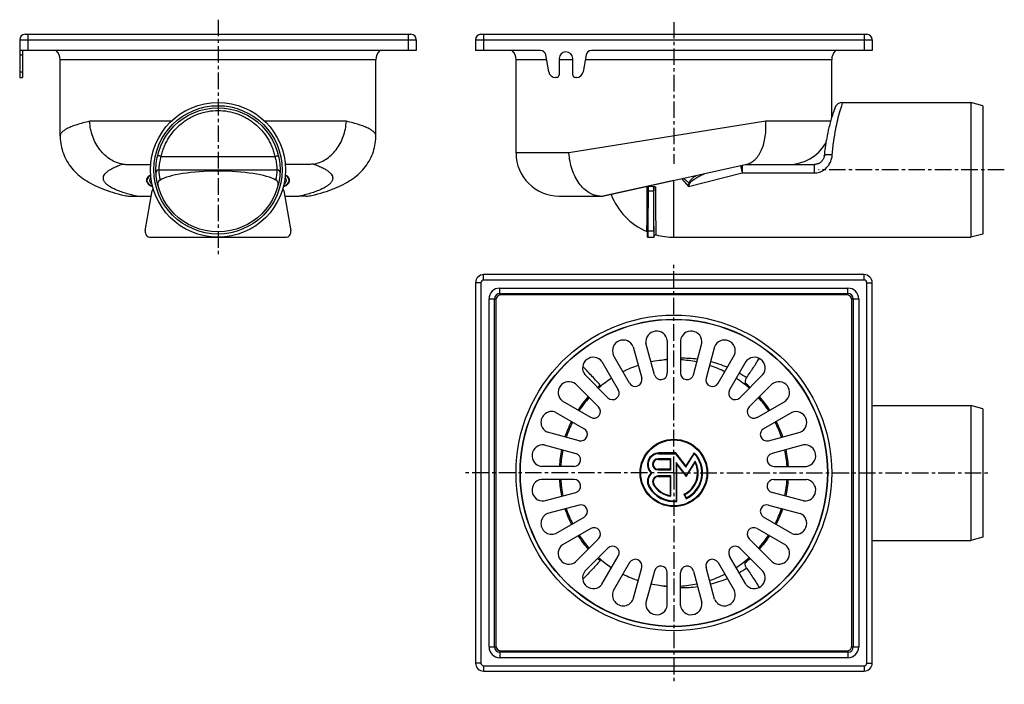
# Model space of a CAD drawing. Units: millimetres. Extents: x -57 to 308, y -38 to 209.
import ezdxf

# ---------------------------------------------------------------- set-up
doc = ezdxf.new("R2010")
doc.units = ezdxf.units.MM
doc.header["$LTSCALE"] = 16.335
doc.linetypes.add('CENTER', pattern=[0.6, 0.375, -0.075, 0.075, -0.075])
doc.layers.get('0').update_dxf_attribs({"linetype": 'CONTINUOUS'})
doc.layers.add('AXES', color=7, linetype='CONTINUOUS')

msp = doc.modelspace()

# ---------------------------------------------------------------- linework, layer by layer
at = {"color": 7, "linetype": 'Continuous'}
for p, q in [((-57.29, 201.26), (-57.29, 197.26)), ((-55.29, 203.26), (87.71, 203.26)), ((89.71, 201.26), (89.71, 197.26)), ((111.66, 201.26), (111.66, 197.26)), ((113.66, 203.26), (256.66, 203.26)), ((258.66, 201.26), (258.66, 197.26)), ((89.71, 197.26), (-57.29, 197.26)), ((114.66, 197.26), (111.66, 197.26)), ((258.66, 197.26), (255.66, 197.26)), ((-42.29, 165.52), (-42.29, 193.76)), ((74.71, 165.52), (74.71, 193.76)), ((126.66, 159.26), (126.66, 193.76)), ((243.66, 172.43), (243.66, 193.76)), ((244.62, 175.39), (244.4, 174.75)), ((244.76, 175.8), (244.62, 175.39)), ((244.83, 176.01), (244.76, 175.8)), ((299.66, 176.8), (295.16, 178.01)), ((295.16, 178.01), (295.16, 128.01)), ((299.66, 176.8), (299.66, 129.22)), ((243.89, 173.16), (243.76, 172.77)), ((244, 173.53), (243.89, 173.16)), ((244.11, 173.87), (244, 173.53)), ((244.21, 174.19), (244.11, 173.87)), ((244.4, 174.75), (244.21, 174.19)), ((241.21, 161.24), (241.11, 160.47)), ((241.31, 161.99), (241.21, 161.23)), ((241.43, 162.73), (241.31, 161.98)), ((240.49, 156.93), (240.39, 156.76)), ((240.57, 157.1), (240.49, 156.93)), ((240.65, 157.28), (240.57, 157.1)), ((240.71, 157.45), (240.65, 157.27)), ((240.77, 157.63), (240.71, 157.45)), ((240.81, 157.81), (240.77, 157.63)), ((240.85, 157.99), (240.81, 157.8)), ((240.87, 158.16), (240.85, 157.98)), ((240.89, 158.26), (240.87, 158.16)), ((240.95, 158.95), (240.89, 158.26)), ((241.03, 159.72), (240.95, 158.94)), ((241.11, 160.48), (241.02, 159.71)), ((-17.01, 155.01), (-8.7, 155.01)), ((49.44, 155.01), (41.13, 155.01)), ((158.66, 143.26), (212.24, 155.14)), ((211.66, 155.01), (237.21, 155.01)), ((239.63, 155.87), (239.47, 155.74)), ((239.78, 156), (239.63, 155.86)), ((239.92, 156.14), (239.78, 156)), ((240.05, 156.29), (239.92, 156.14)), ((240.18, 156.44), (240.05, 156.28)), ((240.29, 156.6), (240.17, 156.43)), ((240.4, 156.76), (240.29, 156.59)), ((-5.77, 153.01), (38.19, 153.01)), ((185.16, 149.1), (158.81, 143.26)), ((-16.39, 143.26), (-13.93, 143.26)), ((-10.76, 130.35), (-8.16, 145.19)), ((40.58, 145.19), (43.18, 130.35)), ((48.81, 143.26), (46.35, 143.26)), ((142.66, 143.26), (158.66, 143.26)), ((175.65, 130.35), (175.62, 145.19)), ((177.68, 130.35), (177.7, 145.19)), ((-8.79, 128.01), (41.21, 128.01)), ((175.41, 128.01), (175.41, 129.66)), ((175.41, 128.01), (177.91, 128.01)), ((177.91, 128.01), (177.91, 128.42)), ((299.66, 129.22), (295.16, 128.01)), ((255.66, 114.15), (114.66, 114.15)), ((111.66, 111.15), (111.66, -29.85)), ((258.66, -29.85), (258.66, 111.15)), ((120.66, 107.15), (249.66, 107.15)), ((249.16, 106.65), (121.16, 106.65)), ((118.66, -23.85), (118.66, 105.15)), ((119.16, 104.65), (119.16, -23.35)), ((251.16, -23.35), (251.16, 104.65)), ((251.66, 105.15), (251.66, -23.85)), ((299.66, 64.44), (295.16, 65.65)), ((295.16, 65.65), (295.16, 15.65)), ((299.66, 64.44), (299.66, 16.85)), ((299.66, 16.85), (295.16, 15.65)), ((121.16, -25.35), (249.16, -25.35)), ((249.66, -25.85), (120.66, -25.85)), ((114.66, -32.85), (255.66, -32.85))]:
    msp.add_line(p, q, dxfattribs=at)
at = {"color": 9, "linetype": 'Continuous'}
for p, q in [((-57.29, 201.26), (89.71, 201.26)), ((-54.29, 203.26), (-54.29, 197.26)), ((86.71, 203.26), (86.71, 197.26)), ((111.66, 201.26), (258.66, 201.26)), ((114.66, 203.26), (114.66, 197.26)), ((255.66, 203.26), (255.66, 197.26)), ((74.71, 193.76), (-42.29, 193.76)), ((138.01, 193.76), (126.66, 193.76)), ((147.66, 193.76), (142.66, 193.76)), ((243.66, 193.76), (152.31, 193.76)), ((247.66, 178.01), (247.66, 178.01)), ((246.77, 174.96), (246.77, 174.98)), ((-1.13, 171.01), (-31.35, 171.01)), ((63.77, 171.01), (33.56, 171.01)), ((219.23, 171.01), (146.27, 159.26)), ((243.25, 171.01), (219.23, 171.01)), ((-4.87, 158.01), (37.29, 158.01)), ((146.27, 159.26), (126.66, 159.26)), ((210.49, 154.75), (210.49, 151.87)), ((237.21, 155.01), (237.21, 151.87)), ((188.01, 149.77), (190.58, 146.86)), ((190.77, 148.08), (188.68, 149.91)), ((190.58, 146.86), (210.49, 151.87)), ((210.23, 153.07), (210.26, 152.91)), ((210.49, 151.87), (237.21, 151.87)), ((185.16, 128.01), (185.16, 149.1)), ((175.62, 145.19), (177.7, 145.19)), ((175.65, 130.35), (177.68, 130.35)), ((114.66, 112.15), (114.66, 114.15)), ((255.66, 112.15), (255.66, 114.15)), ((113.66, 111.15), (111.66, 111.15)), ((113.66, 111.15), (113.66, -29.85)), ((255.66, 112.15), (114.66, 112.15)), ((256.66, -29.85), (256.66, 111.15)), ((256.66, 111.15), (258.66, 111.15)), ((120.66, 106.58), (120.66, 109.15)), ((120.66, 109.15), (249.66, 109.15)), ((249.66, 106.58), (249.66, 109.15)), ((116.66, -23.85), (116.66, 105.15)), ((116.66, 105.15), (119.23, 105.15)), ((251.1, 105.15), (253.66, 105.15)), ((253.66, 105.15), (253.66, -23.85)), ((180.29, 82.37), (180.27, 82.36)), ((180.27, -1.07), (180.29, -1.07)), ((116.66, -23.85), (119.23, -23.85)), ((120.66, -25.29), (120.66, -27.85)), ((249.66, -25.29), (249.66, -27.85)), ((251.1, -23.85), (253.66, -23.85)), ((249.66, -27.85), (120.66, -27.85)), ((113.66, -29.85), (111.66, -29.85)), ((114.66, -30.85), (114.66, -32.85)), ((114.66, -30.85), (255.66, -30.85)), ((255.66, -30.85), (255.66, -32.85)), ((256.66, -29.85), (258.66, -29.85))]:
    msp.add_line(p, q, dxfattribs=at)
at = {"color": 7, "linetype": 'Continuous'}
for points in [[(243.76, 172.77), (243.64, 172.35), (243.51, 171.91), (243.37, 171.44), (243.23, 170.95), (243.09, 170.44), (242.94, 169.9), (242.8, 169.34), (242.65, 168.76), (242.5, 168.16), (242.36, 167.54), (242.21, 166.9), (242.07, 166.24), (241.93, 165.57), (241.8, 164.88), (241.67, 164.17), (241.54, 163.45), (241.42, 162.72)], [(-42.29, 165.52), (-42.28, 165.15), (-42.25, 164.37), (-42.18, 163.59), (-42.09, 162.82), (-41.95, 162.06), (-41.79, 161.31), (-41.6, 160.56), (-41.37, 159.82), (-41.11, 159.09), (-40.82, 158.37), (-40.5, 157.65), (-40.14, 156.95), (-39.76, 156.26), (-39.34, 155.58), (-38.9, 154.91), (-38.43, 154.27), (-37.93, 153.64), (-37.41, 153.03), (-36.87, 152.45), (-36.3, 151.88), (-35.71, 151.34), (-35.11, 150.81), (-34.48, 150.31), (-33.83, 149.82), (-33.16, 149.35), (-32.46, 148.89), (-31.74, 148.45), (-30.99, 148.02), (-30.21, 147.6), (-29.4, 147.2), (-28.57, 146.81), (-27.7, 146.43), (-26.81, 146.06), (-25.88, 145.71), (-24.93, 145.36), (-23.94, 145.03), (-22.92, 144.71), (-21.87, 144.39), (-20.78, 144.09), (-19.66, 143.8), (-18.43, 143.5)], [(50.85, 143.5), (52.08, 143.8), (53.2, 144.09), (54.28, 144.39), (55.34, 144.7), (56.36, 145.03), (57.35, 145.36), (58.3, 145.7), (59.23, 146.06), (60.12, 146.43), (60.98, 146.81), (61.82, 147.2), (62.63, 147.6), (63.41, 148.02), (64.16, 148.45), (64.88, 148.89), (65.58, 149.34), (66.25, 149.82), (66.9, 150.3), (67.53, 150.81), (68.13, 151.33), (68.72, 151.88), (69.29, 152.44), (69.83, 153.03), (70.35, 153.64), (70.85, 154.27), (71.32, 154.91), (71.77, 155.57), (72.18, 156.25), (72.57, 156.95), (72.92, 157.65), (73.24, 158.36), (73.53, 159.09), (73.79, 159.82), (74.02, 160.56), (74.21, 161.31), (74.38, 162.06), (74.51, 162.82), (74.61, 163.59), (74.68, 164.37), (74.71, 165.15), (74.71, 165.52)], [(239.21, 155.56), (239.12, 155.51), (238.96, 155.42), (238.8, 155.34), (238.63, 155.27), (238.45, 155.21), (238.27, 155.15), (238.09, 155.11), (237.9, 155.07), (237.71, 155.04), (237.52, 155.02), (237.32, 155.01), (237.21, 155.01)], [(239.48, 155.74), (239.31, 155.63), (239.21, 155.56)]]:
    msp.add_lwpolyline(points, dxfattribs=at)
for radius in [25, 23.79, 23]:
    msp.add_circle((16.21, 153.01), radius, dxfattribs=at)
for centre, radius, start, end in [((-55.29, 201.26), 2, 90, 180), ((87.71, 201.26), 2, 0, 90), ((113.66, 201.26), 2, 90, 180), ((256.66, 201.26), 2, 0, 90), ((-47.29, 193.76), 5, 0, 44.4483), ((79.71, 193.76), 5, 135.5517, 180), ((121.66, 193.76), 5, 0, 44.4483), ((248.66, 193.76), 5, 135.5517, 180), ((247.66, 175.01), 3, 90.2035, 160.6081), ((227.66, 171.01), 16, 270, 329.5555), ((142.66, 159.26), 16, 180, 270), ((-5.77, 152.01), 1, 89.9999, 178.6985), ((38.19, 152.01), 1, 1.3018, 90), ((-5.99, 144.81), 2.2, 145.3383, 170.0605), ((-4.92, 147.64), 1.2, 176.1025, 190.5219), ((37.34, 147.64), 1.2, 349.5038, 3.8921), ((38.42, 144.81), 2.2, 9.9395, 34.6619), ((-16.39, 152.15), 8.89, 256.7359, 270.0046), ((48.81, 152.15), 8.89, 269.9954, 283.2641), ((185.16, 153.01), 25, 201.2801, 246.2991), ((-8.79, 130.01), 2, 170.0605, 270), ((41.21, 130.01), 2, 270, 9.9395), ((174.91, 129.66), 0.5, 0.0008, 66.2998), ((178.41, 128.42), 0.5, 74.6497, 179.9978), ((185.16, 153.01), 25, 254.6506, 270), ((114.66, 111.15), 3, 90, 180), ((255.66, 111.15), 3, 0, 90), ((120.66, 105.15), 2, 90, 180), ((121.16, 104.65), 2, 90, 180), ((249.16, 104.65), 2, 0, 90), ((249.66, 105.15), 2, 0, 90), ((120.66, -23.85), 2, 180, 270), ((121.16, -23.35), 2, 180, 270), ((249.16, -23.35), 2, 270, 360), ((249.66, -23.85), 2, 270, 360), ((114.66, -29.85), 3, 180, 270), ((255.66, -29.85), 3, 270, 360)]:
    msp.add_arc(centre, radius, start, end, dxfattribs=at)
at = {"color": 9, "linetype": 'Continuous'}
for centre, radius, start, end in [((342.29, 148.6), 99.09, 164.4191, 164.561), ((345.19, 147.78), 102.11, 162.7805, 164.4118), ((16.03, 153.96), 21.82, 182.4865, 192.4819), ((16.39, 153.96), 21.82, 347.5182, 357.5134), ((493.31, 214.72), 289.72, 192.3184, 192.5283), ((195.28, 163.85), 16.41, 254.043, 255.1171), ((114.66, 111.15), 1, 90, 180), ((255.66, 111.15), 1, 0, 90), ((120.66, 105.15), 4, 90, 180), ((249.66, 105.15), 4, 0, 90), ((188.41, 40.64), 42.51, 97.6767, 101.006), ((188.41, 40.65), 42.5, 82.5255, 91.1011), ((188.41, 40.65), 42.5, 67.0852, 75.9517), ((188.41, 40.64), 42.5, 56.1334, 60.5145), ((185.16, 40.65), 42.5, 130.0208, 131.7222), ((185.16, 40.65), 42.5, 48.2778, 51.6143), ((185.16, 40.65), 42.5, 138.2781, 146.7223), ((185.16, 40.65), 42.5, 33.2778, 41.7222), ((185.16, 40.65), 42.5, 153.2783, 161.722), ((185.16, 40.65), 42.5, 18.2778, 26.7222), ((185.16, 40.65), 42.5, 168.2783, 176.7223), ((185.16, 40.65), 42.5, 3.2778, 11.7222), ((185.16, 40.65), 42.5, 183.2777, 191.7217), ((185.16, 40.65), 42.5, 348.2778, 356.7222), ((185.16, 40.65), 42.5, 198.278, 206.7217), ((185.16, 40.65), 42.5, 333.2778, 341.7222), ((185.16, 40.65), 42.5, 213.2777, 221.7219), ((185.16, 40.65), 42.5, 318.2778, 326.7222), ((185.16, 40.65), 42.5, 228.2778, 229.9792), ((185.16, 40.65), 42.5, 308.3857, 311.7222), ((188.4, 40.66), 42.51, 299.4859, 303.8662), ((188.41, 40.65), 42.5, 284.0483, 292.9148), ((188.41, 40.65), 42.51, 258.9941, 262.3233), ((188.41, 40.65), 42.5, 268.8991, 277.4743), ((120.66, -23.85), 4, 180, 270), ((249.66, -23.85), 4, 270, 360), ((114.66, -29.85), 1, 180, 270), ((255.66, -29.85), 1, 270, 360)]:
    msp.add_arc(centre, radius, start, end, dxfattribs=at)
at = {"color": 7, "linetype": 'Continuous'}
for centre, major_axis, ratio, start_param, end_param in [((16.21, 149.1), (26.35, 0), 0.221695, 2.810522, 3.546798), ((16.21, 149.1), (25.35, 0), 0.221695, 9.224895, 9.698623), ((16.21, 147.42), (23, 0), 0.221695, 0.365336, 2.776257), ((16.21, 149.1), (26.35, 0), 0.221695, 5.87798, 6.614256), ((16.21, 149.1), (25.35, 0), 0.221695, -0.273844, 0.199883), ((175.6, 144.81), (0, 2.2), 0.008727, -1.39732, -0.198783), ((177.72, 144.81), (0, 2.2), 0.008727, 0.712669, 1.39732), ((175.63, 130.01), (0, 2), 0.008727, -3.141593, -1.39732), ((177.69, 130.01), (0, 2), 0.008727, 1.39732, 3.141593)]:
    msp.add_ellipse(centre, major_axis=major_axis, ratio=ratio, start_param=start_param, end_param=end_param, dxfattribs=at)
at = {"color": 9, "linetype": 'Continuous'}
for points, knots in [([(-4.87, 158.01), (-4.73, 158.61), (-4.41, 159.79), (-3.78, 161.51), (-3.02, 163.17), (-1.82, 165.28), (-0.01, 167.73), (2.18, 169.84), (4.12, 171.29), (5.66, 172.25), (7.29, 173.08), (9.56, 174.01), (12.53, 174.8), (16.21, 175.12), (19.89, 174.8), (22.87, 174.01), (25.13, 173.08), (26.76, 172.25), (28.31, 171.29), (30.25, 169.84), (32.44, 167.73), (34.25, 165.28), (35.44, 163.17), (36.21, 161.51), (36.83, 159.79), (37.16, 158.61), (37.29, 158.01)], [0, 0, 0, 0, 0.031412, 0.062743, 0.093989, 0.125159, 0.187282, 0.24935, 0.280454, 0.311618, 0.342856, 0.374175, 0.436987, 0.5, 0.563013, 0.625825, 0.657144, 0.688382, 0.719546, 0.75065, 0.812718, 0.874841, 0.906011, 0.937257, 0.968588, 1, 1, 1, 1]), ([(243.87, 158.69), (244, 160.36), (244.34, 163.53), (245.26, 168.97), (246.15, 172.72), (246.77, 174.96)], [0, 0, 0, 0, 0.30301, 0.578075, 1, 1, 1, 1]), ([(-31.35, 171.01), (-32.19, 170.82), (-33.76, 170.44), (-35.97, 169.8), (-37.85, 169.15), (-39.21, 168.56), (-40.13, 168.07), (-40.7, 167.72), (-41.18, 167.36), (-41.58, 167), (-41.89, 166.64), (-42.12, 166.27), (-42.26, 165.9), (-42.29, 165.65), (-42.29, 165.52)], [0, 0, 0, 0, 0.202064, 0.38162, 0.538084, 0.671262, 0.729222, 0.78156, 0.828481, 0.8703, 0.907497, 0.940785, 0.971174, 1, 1, 1, 1]), ([(74.71, 165.52), (74.71, 165.65), (74.68, 165.9), (74.54, 166.27), (74.32, 166.64), (74, 167), (73.6, 167.36), (73.12, 167.72), (72.55, 168.07), (71.64, 168.56), (70.28, 169.15), (68.39, 169.8), (66.19, 170.44), (64.61, 170.82), (63.77, 171.01)], [0, 0, 0, 0, 0.028826, 0.059215, 0.092503, 0.1297, 0.17152, 0.21844, 0.270778, 0.328738, 0.461916, 0.61838, 0.797936, 1, 1, 1, 1]), ([(-4.87, 158.01), (-4.94, 158.03), (-5.09, 158.07), (-5.31, 158.12), (-5.52, 158.16), (-5.72, 158.2), (-5.87, 158.22), (-5.97, 158.24), (-6.04, 158.25), (-6.09, 158.25), (-6.13, 158.25), (-6.16, 158.25), (-6.18, 158.25), (-6.18, 158.24)], [0, 0, 0, 0, 0.166439, 0.337173, 0.503378, 0.656436, 0.788454, 0.844413, 0.89269, 0.93271, 0.964014, 0.986377, 1, 1, 1, 1]), ([(-5.58, 153.84), (-5.56, 154.11), (-5.5, 154.7), (-5.37, 155.68), (-5.17, 156.81), (-4.98, 157.6), (-4.87, 158.01)], [0, 0, 0, 0, 0.18726, 0.425262, 0.701191, 1, 1, 1, 1]), ([(37.29, 158.01), (37.37, 158.03), (37.51, 158.07), (37.73, 158.12), (37.94, 158.16), (38.14, 158.2), (38.29, 158.22), (38.4, 158.24), (38.46, 158.25), (38.51, 158.25), (38.55, 158.25), (38.58, 158.25), (38.6, 158.25), (38.61, 158.24)], [0, 0, 0, 0, 0.166445, 0.337184, 0.503394, 0.656454, 0.788472, 0.84443, 0.892705, 0.932723, 0.964023, 0.986381, 1, 1, 1, 1]), ([(37.29, 158.01), (37.41, 157.6), (37.6, 156.81), (37.8, 155.68), (37.92, 154.7), (37.98, 154.11), (38.01, 153.84)], [0, 0, 0, 0, 0.298796, 0.574729, 0.812739, 1, 1, 1, 1]), ([(240.78, 153.01), (241.24, 153.33), (242.08, 154.09), (243.02, 155.49), (243.64, 157.05), (243.83, 158.14), (243.87, 158.69)], [0, 0, 0, 0, 0.251635, 0.502924, 0.752841, 1, 1, 1, 1]), ([(240.89, 158.26), (240.89, 158.29), (240.9, 158.33), (240.95, 158.4), (241.03, 158.45), (241.13, 158.51), (241.26, 158.55), (241.41, 158.6), (241.59, 158.64), (241.86, 158.68), (242.25, 158.72), (242.76, 158.74), (243.31, 158.73), (243.68, 158.71), (243.87, 158.69)], [0, 0, 0, 0, 0.021523, 0.046349, 0.076634, 0.113428, 0.15714, 0.207794, 0.265207, 0.329024, 0.473937, 0.637921, 0.815352, 1, 1, 1, 1]), ([(-13.93, 143.26), (-14.76, 143.44), (-16.33, 143.82), (-18.55, 144.46), (-20.52, 145.14), (-22.21, 145.85), (-23.43, 146.49), (-24.26, 147.01), (-24.78, 147.4), (-25.22, 147.79), (-25.59, 148.19), (-25.88, 148.58), (-26.1, 148.99), (-26.24, 149.39), (-26.3, 149.8), (-26.28, 150.21), (-26.14, 150.77), (-25.83, 151.32), (-25.41, 151.82), (-25, 152.22), (-24.52, 152.6), (-23.74, 153.14), (-22.58, 153.78), (-20.95, 154.5), (-19.76, 154.93), (-19.12, 155.14)], [0, 0, 0, 0, 0.105871, 0.202268, 0.288757, 0.365076, 0.431168, 0.460455, 0.487316, 0.511859, 0.534247, 0.554704, 0.573542, 0.591165, 0.608076, 0.624844, 0.642054, 0.679766, 0.701185, 0.724661, 0.750382, 0.778483, 0.842119, 0.915958, 1, 1, 1, 1]), ([(-5.77, 153.01), (-5.76, 153.01), (-5.75, 153.01), (-5.74, 153.02), (-5.72, 153.04), (-5.71, 153.07), (-5.69, 153.13), (-5.66, 153.23), (-5.64, 153.34), (-5.62, 153.49), (-5.6, 153.66), (-5.59, 153.78), (-5.58, 153.84)], [0, 0, 0, 0, 0.016176, 0.035045, 0.058757, 0.088454, 0.167889, 0.275758, 0.412887, 0.579491, 0.775433, 1, 1, 1, 1]), ([(38.01, 153.84), (38.02, 153.78), (38.03, 153.66), (38.05, 153.49), (38.07, 153.34), (38.09, 153.23), (38.11, 153.13), (38.13, 153.07), (38.15, 153.04), (38.16, 153.02), (38.17, 153.01), (38.18, 153.01), (38.19, 153.01)], [0, 0, 0, 0, 0.224567, 0.420514, 0.587123, 0.724253, 0.83212, 0.91155, 0.941246, 0.964956, 0.983824, 1, 1, 1, 1]), ([(51.55, 155.14), (52.19, 154.93), (53.38, 154.5), (55, 153.78), (56.17, 153.14), (56.94, 152.6), (57.42, 152.22), (57.83, 151.82), (58.26, 151.32), (58.56, 150.77), (58.7, 150.21), (58.72, 149.8), (58.66, 149.39), (58.52, 148.99), (58.31, 148.58), (58.01, 148.19), (57.64, 147.79), (57.2, 147.4), (56.68, 147.01), (55.86, 146.49), (54.63, 145.85), (52.94, 145.14), (50.98, 144.46), (48.76, 143.82), (47.18, 143.44), (46.35, 143.26)], [0, 0, 0, 0, 0.084042, 0.157881, 0.221517, 0.249618, 0.275339, 0.298815, 0.320234, 0.357946, 0.375156, 0.391924, 0.408835, 0.426458, 0.445296, 0.465753, 0.488141, 0.512684, 0.539545, 0.568832, 0.634924, 0.711243, 0.797732, 0.894129, 1, 1, 1, 1]), ([(209.9, 154.62), (209.94, 154.4), (210.05, 153.89), (210.16, 153.37), (210.23, 153.07)], [0, 0, 0, 0, 0.416395, 1, 1, 1, 1]), ([(190.77, 148.08), (190.81, 148.24), (190.94, 148.55), (191.21, 148.97), (191.53, 149.35), (191.99, 149.83), (192.6, 150.37), (193.12, 150.77), (193.38, 150.96)], [0, 0, 0, 0, 0.126833, 0.253191, 0.379026, 0.504341, 0.753312, 1, 1, 1, 1]), ([(191.06, 148), (191.12, 148.13), (191.27, 148.37), (191.56, 148.69), (191.88, 148.98), (192.32, 149.33), (192.9, 149.73), (193.62, 150.18), (194.35, 150.59), (195.34, 151.11), (196.09, 151.46), (196.6, 151.67)], [0, 0, 0, 0, 0.06361, 0.127128, 0.190518, 0.253776, 0.379874, 0.50541, 0.630302, 0.75445, 1, 1, 1, 1]), ([(237.21, 151.87), (237.53, 151.87), (238.16, 151.92), (239.09, 152.14), (239.98, 152.5), (240.53, 152.83), (240.78, 153.01)], [0, 0, 0, 0, 0.250006, 0.499994, 0.749984, 1, 1, 1, 1]), ([(175.11, 130.12), (175.11, 130.12), (175.12, 130.12), (175.12, 130.13), (175.12, 130.13), (175.12, 130.14), (175.13, 130.16), (175.13, 130.21), (175.14, 130.29), (175.15, 130.42), (175.15, 130.59), (175.16, 130.79), (175.17, 131.03), (175.18, 131.31), (175.18, 131.62), (175.19, 131.97), (175.2, 132.36), (175.21, 132.94), (175.22, 133.75), (175.23, 134.81), (175.25, 135.99), (175.26, 137.29), (175.27, 138.7), (175.28, 140.19), (175.29, 141.78), (175.3, 144.03), (175.3, 145.75), (175.31, 146.92)], [0, 0, 0, 0, 0.0003, 0.000625, 0.001084, 0.00168, 0.002416, 0.004306, 0.009771, 0.017481, 0.027423, 0.039585, 0.053945, 0.070481, 0.089166, 0.109967, 0.132852, 0.157782, 0.213608, 0.277074, 0.347759, 0.425193, 0.50886, 0.598205, 0.692635, 0.791515, 1, 1, 1, 1]), ([(175.61, 146.97), (175.61, 145.77), (175.6, 143.99), (175.59, 141.68), (175.58, 140.05), (175.57, 138.51), (175.56, 137.06), (175.55, 135.72), (175.54, 134.5), (175.52, 133.4), (175.51, 132.57), (175.5, 131.97), (175.49, 131.58), (175.48, 131.21), (175.48, 130.89), (175.47, 130.6), (175.46, 130.36), (175.45, 130.15), (175.45, 129.97), (175.44, 129.85), (175.43, 129.78), (175.43, 129.73), (175.42, 129.71), (175.42, 129.69), (175.42, 129.68), (175.42, 129.67), (175.42, 129.66), (175.41, 129.66), (175.41, 129.66)], [0, 0, 0, 0, 0.208126, 0.306907, 0.40128, 0.490605, 0.574282, 0.651749, 0.722484, 0.786011, 0.841905, 0.86687, 0.889789, 0.910625, 0.929342, 0.945909, 0.960299, 0.972487, 0.982454, 0.990186, 0.993209, 0.99567, 0.997568, 0.998308, 0.998908, 0.99937, 0.999697, 1, 1, 1, 1]), ([(177.91, 128.42), (177.91, 128.42), (177.91, 128.42), (177.91, 128.43), (177.9, 128.45), (177.9, 128.47), (177.89, 128.51), (177.89, 128.56), (177.88, 128.61), (177.88, 128.68), (177.87, 128.79), (177.87, 128.95), (177.86, 129.17), (177.85, 129.44), (177.84, 129.74), (177.83, 130.08), (177.83, 130.46), (177.82, 130.87), (177.81, 131.5), (177.79, 132.37), (177.78, 133.51), (177.77, 134.78), (177.75, 136.17), (177.74, 137.68), (177.73, 139.28), (177.72, 140.98), (177.71, 143.38), (177.71, 145.23), (177.7, 146.47)], [0, 0, 0, 0, 0.00016, 0.000434, 0.001379, 0.002871, 0.004919, 0.007522, 0.010681, 0.014397, 0.018666, 0.02886, 0.041249, 0.055814, 0.072529, 0.091369, 0.112302, 0.135294, 0.160308, 0.216229, 0.279699, 0.3503, 0.427567, 0.510989, 0.600018, 0.694069, 0.792515, 1, 1, 1, 1]), ([(178.34, 146.76), (178.34, 145.52), (178.35, 143.7), (178.36, 141.33), (178.37, 139.65), (178.38, 138.06), (178.39, 136.58), (178.4, 135.2), (178.41, 133.94), (178.43, 132.81), (178.44, 131.95), (178.45, 131.33), (178.46, 130.92), (178.47, 130.54), (178.48, 130.21), (178.48, 129.91), (178.49, 129.65), (178.5, 129.43), (178.51, 129.27), (178.51, 129.16), (178.52, 129.09), (178.52, 129.04), (178.53, 128.99), (178.53, 128.95), (178.53, 128.93), (178.54, 128.91), (178.54, 128.9), (178.54, 128.9), (178.54, 128.9)], [0, 0, 0, 0, 0.20723, 0.305613, 0.399636, 0.488665, 0.572109, 0.649414, 0.720063, 0.783586, 0.839561, 0.8646, 0.887616, 0.908571, 0.927431, 0.944164, 0.958742, 0.971142, 0.981343, 0.985615, 0.989331, 0.992491, 0.995094, 0.997139, 0.998629, 0.99957, 0.999842, 1, 1, 1, 1]), ([(190.58, 146.86), (190.61, 147.06), (190.67, 147.47), (190.73, 147.87), (190.77, 148.08)], [0, 0, 0, 0, 0.496253, 1, 1, 1, 1]), ([(190.58, 146.86), (190.66, 147.04), (190.82, 147.42), (190.98, 147.8), (191.06, 148)], [0, 0, 0, 0, 0.496851, 1, 1, 1, 1])]:
    msp.add_open_spline(points, degree=3, knots=knots, dxfattribs=at)
at = {"color": 7, "linetype": 'Continuous'}
for points, knots in [([(-19.12, 155.14), (-19.92, 155.26), (-21.51, 155.69), (-23.75, 156.83), (-25.81, 158.42), (-27.62, 160.42), (-29.13, 162.75), (-30.28, 165.35), (-31.06, 168.13), (-31.3, 170.05), (-31.35, 171.01)], [0, 0, 0, 0, 0.111801, 0.227341, 0.347338, 0.471877, 0.600488, 0.732243, 0.865888, 1, 1, 1, 1]), ([(51.55, 155.14), (52.34, 155.26), (53.94, 155.69), (56.18, 156.83), (58.23, 158.42), (60.04, 160.42), (61.55, 162.75), (62.71, 165.35), (63.48, 168.13), (63.72, 170.05), (63.77, 171.01)], [0, 0, 0, 0, 0.111801, 0.227341, 0.347338, 0.471878, 0.600488, 0.732243, 0.865888, 1, 1, 1, 1]), ([(212.24, 155.14), (212.51, 155.2), (213.06, 155.37), (214.14, 155.88), (215.13, 156.65), (216, 157.61), (216.85, 158.77), (217.76, 160.48), (218.56, 162.81), (219.1, 165.4), (219.33, 168.17), (219.29, 170.06), (219.23, 171.01)], [0, 0, 0, 0, 0.045532, 0.092257, 0.191303, 0.244668, 0.300861, 0.421933, 0.554329, 0.696496, 0.846029, 1, 1, 1, 1]), ([(157.89, 143.26), (157.54, 143.26), (156.83, 143.31), (155.78, 143.55), (154.74, 143.93), (153.35, 144.66), (151.7, 145.95), (149.98, 147.96), (148.52, 150.39), (147.38, 153.15), (146.6, 156.14), (146.34, 158.21), (146.27, 159.26)], [0, 0, 0, 0, 0.048856, 0.09872, 0.150069, 0.203313, 0.316343, 0.439006, 0.57076, 0.709911, 0.853973, 1, 1, 1, 1]), ([(-19.12, 155.14), (-18.96, 155.11), (-18.63, 155.07), (-17.93, 155.02), (-17.38, 155.01), (-17.01, 155.01)], [0, 0, 0, 0, 0.229613, 0.478485, 1, 1, 1, 1]), ([(51.55, 155.14), (51.39, 155.11), (51.05, 155.07), (50.35, 155.02), (49.81, 155.01), (49.44, 155.01)], [0, 0, 0, 0, 0.229614, 0.478485, 1, 1, 1, 1]), ([(-6.11, 147.73), (-6.11, 147.84), (-6.07, 148.04), (-5.96, 148.38), (-5.8, 148.71), (-5.56, 149.03), (-5.37, 149.18), (-5.27, 149.24)], [0, 0, 0, 0, 0.190877, 0.341934, 0.592212, 0.806906, 1, 1, 1, 1]), ([(38.54, 147.73), (38.53, 147.84), (38.5, 148.04), (38.39, 148.38), (38.22, 148.71), (37.98, 149.03), (37.79, 149.18), (37.69, 149.24)], [0, 0, 0, 0, 0.190877, 0.341934, 0.592212, 0.806906, 1, 1, 1, 1]), ([(175.6, 146.98), (175.6, 146.98), (175.61, 146.98), (175.61, 146.97), (175.61, 146.97)], [0, 0, 0, 0, 0.27858, 1, 1, 1, 1]), ([(175.7, 147), (176.14, 146.99), (177.02, 146.93), (177.9, 146.82), (178.34, 146.76)], [0, 0, 0, 0, 0.494021, 1, 1, 1, 1]), ([(177.7, 146.47), (177.7, 146.5), (177.71, 146.55), (177.75, 146.62), (177.81, 146.68), (177.9, 146.72), (178, 146.75), (178.15, 146.77), (178.26, 146.77), (178.34, 146.76)], [0, 0, 0, 0, 0.096828, 0.194249, 0.300001, 0.419547, 0.553721, 0.699268, 1, 1, 1, 1]), ([(212.09, 75.94), (212.97, 77.2), (214.23, 79.04), (215.76, 81.45), (216.45, 82.57), (216.77, 83.11)], [0, 0, 0, 0, 0.538631, 0.782122, 1, 1, 1, 1]), ([(157.83, 73.19), (156.72, 74.44), (155.08, 76.24), (152.91, 78.52), (151.87, 79.57), (151.37, 80.06)], [0, 0, 0, 0, 0.530097, 0.776128, 1, 1, 1, 1]), ([(212.09, 75.94), (211.99, 75.8), (211.82, 75.49), (211.66, 75), (211.57, 74.48), (211.55, 74.14), (211.55, 73.96)], [0, 0, 0, 0, 0.249037, 0.49894, 0.749383, 1, 1, 1, 1]), ([(157.83, 8.1), (156.72, 6.86), (155.08, 5.05), (152.91, 2.78), (151.87, 1.73), (151.37, 1.24)], [0, 0, 0, 0, 0.530097, 0.776128, 1, 1, 1, 1]), ([(212.09, 5.36), (211.99, 5.5), (211.82, 5.8), (211.66, 6.3), (211.57, 6.81), (211.55, 7.16), (211.55, 7.33)], [0, 0, 0, 0, 0.249037, 0.49894, 0.749383, 1, 1, 1, 1]), ([(212.09, 5.36), (212.97, 4.1), (214.23, 2.25), (215.76, -0.15), (216.45, -1.28), (216.77, -1.81)], [0, 0, 0, 0, 0.538631, 0.782122, 1, 1, 1, 1])]:
    msp.add_open_spline(points, degree=3, knots=knots, dxfattribs=at)
for points in [[(157.83, 73.19), (157.94, 73.07), (158.04, 72.93), (158.12, 72.79)], [(157.83, 8.1), (157.94, 8.23), (158.04, 8.36), (158.12, 8.51)]]:
    msp.add_open_spline(points, degree=3, dxfattribs=at)
at = {"layer": 'AXES', "color": 7, "linetype": 'CENTER'}
for p, q in [((16.21, 208.68), (16.21, 121.73)), ((185.16, 207.81), (185.16, 155.26)), ((307.62, 153.01), (238.78, 153.01)), ((185.16, 40.65), (185.16, 119.02)), ((185.16, 40.65), (106.79, 40.65)), ((185.16, 40.65), (185.16, -37.73)), ((185.16, 40.65), (302.13, 40.65))]:
    msp.add_line(p, q, dxfattribs=at)
at = {"layer": 'AXES', "color": 7, "linetype": 'Continuous'}
for p, q in [((-57.29, 197.26), (-57.29, 187.26)), ((-56.29, 197.26), (-56.29, 187.26)), ((135.72, 197.26), (114.66, 197.26)), ((255.66, 197.26), (154.6, 197.26)), ((138.8, 189.33), (137.69, 195.61)), ((142.66, 194.26), (142.66, 188.26)), ((147.66, 188.26), (147.66, 194.26)), ((152.63, 195.61), (151.53, 189.33)), ((-57.29, 187.26), (-56.29, 187.26)), ((141.66, 187.26), (141.26, 187.26)), ((149.06, 187.26), (148.66, 187.26)), ((247.65, 178.01), (295.16, 178.01)), ((-10.14, 149.1), (-10.14, 149.85)), ((42.56, 149.1), (42.56, 149.85)), ((-13.93, 143.26), (-8.5, 143.26)), ((40.92, 143.26), (46.35, 143.26)), ((158.81, 143.26), (158.81, 143.29)), ((185.16, 128.01), (295.16, 128.01)), ((177.93, 77.02), (174.8, 88.71)), ((182.73, 89.75), (182.73, 77.65)), ((187.59, 89.75), (187.59, 77.65)), ((192.39, 77.02), (195.52, 88.71)), ((168.77, 73.91), (162.71, 84.39)), ((170.11, 87.45), (173.24, 75.76)), ((200.22, 87.45), (197.08, 75.76)), ((201.56, 73.91), (207.61, 84.39)), ((158.51, 81.96), (164.56, 71.48)), ((211.82, 81.96), (205.77, 71.48)), ((160.72, 68.53), (152.16, 77.09)), ((209.61, 68.53), (218.16, 77.09)), ((148.72, 73.65), (157.28, 65.09)), ((211.55, 73.32), (211.55, 73.96)), ((221.6, 73.65), (213.04, 65.09)), ((154.33, 61.25), (143.85, 67.3)), ((215.99, 61.25), (226.47, 67.3)), ((141.42, 63.1), (151.9, 57.04)), ((228.9, 63.1), (218.42, 57.04)), ((258.66, 65.65), (295.16, 65.65)), ((150.05, 52.57), (138.36, 55.7)), ((220.27, 52.57), (231.96, 55.7)), ((137.1, 51.01), (148.79, 47.88)), ((185.85, 48.03), (179.61, 48.03)), ((179.61, 47.78), (185.73, 47.78)), ((185.73, 47.78), (189.57, 42.78)), ((189.55, 43.22), (185.85, 48.03)), ((192.69, 48.15), (189.55, 43.22)), ((189.57, 42.78), (192.73, 47.75)), ((233.22, 51.01), (221.53, 47.88)), ((184.04, 45.9), (179.28, 45.9)), ((179.28, 45.65), (183.79, 45.65)), ((183.79, 45.65), (183.79, 42.02)), ((184.04, 41.77), (184.04, 45.9)), ((186.04, 44.51), (186.04, 30.31)), ((189.71, 39.73), (186.04, 44.51)), ((193.05, 44.98), (189.71, 39.73)), ((189.73, 39.3), (193.03, 44.48)), ((148.16, 43.08), (136.06, 43.08)), ((183.79, 42.02), (179.28, 42.02)), ((179.28, 41.77), (184.04, 41.77)), ((186.29, 30.08), (186.29, 43.77)), ((186.29, 43.77), (189.73, 39.3)), ((222.16, 43.08), (234.26, 43.08)), ((148.16, 38.22), (136.06, 38.22)), ((184.04, 39.52), (179.39, 39.52)), ((179.39, 39.27), (183.79, 39.27)), ((183.79, 39.27), (183.79, 32.26)), ((184.04, 31.97), (184.04, 39.52)), ((222.16, 38.22), (234.26, 38.22)), ((137.1, 30.29), (148.79, 33.42)), ((233.22, 30.29), (221.53, 33.42)), ((188.9, 32.74), (189.7, 31.04)), ((189.82, 31.38), (189.23, 32.62)), ((150.05, 28.72), (138.36, 25.59)), ((220.27, 28.72), (231.96, 25.59)), ((141.42, 18.2), (151.9, 24.25)), ((228.9, 18.2), (218.42, 24.25)), ((154.33, 20.04), (143.85, 13.99)), ((215.99, 20.04), (226.47, 13.99)), ((148.72, 7.65), (157.28, 16.2)), ((221.6, 7.65), (213.04, 16.2)), ((258.66, 15.65), (295.16, 15.65)), ((160.72, 12.77), (152.16, 4.21)), ((209.61, 12.77), (218.16, 4.21)), ((158.51, -0.66), (164.56, 9.82)), ((168.77, 7.39), (162.71, -3.09)), ((201.56, 7.39), (207.61, -3.09)), ((211.82, -0.66), (205.77, 9.82)), ((211.55, 7.33), (211.55, 7.98)), ((170.11, -6.15), (173.24, 5.54)), ((177.93, 4.28), (174.8, -7.41)), ((192.39, 4.28), (195.52, -7.41)), ((200.22, -6.15), (197.08, 5.54)), ((182.73, -8.45), (182.73, 3.65)), ((187.59, -8.45), (187.59, 3.65))]:
    msp.add_line(p, q, dxfattribs=at)
at = {"layer": 'AXES', "color": 9, "linetype": 'Continuous'}
for p, q in [((-57.29, 195.61), (-56.29, 195.61)), ((-57.29, 189.33), (-56.29, 189.33))]:
    msp.add_line(p, q, dxfattribs=at)
for radius in [58.5, 57, 56.9]:
    msp.add_circle((185.16, 40.65), radius, dxfattribs=at)
at = {"layer": 'AXES', "color": 7, "linetype": 'Continuous'}
for radius in [12.5, 12.25]:
    msp.add_circle((185.16, 40.65), radius, dxfattribs=at)
for centre, radius, start, end in [((135.72, 195.26), 2, 10, 90), ((154.6, 195.26), 2, 90, 170), ((145.16, 194.26), 2.5, 0, 180), ((141.26, 189.76), 2.5, 190, 270), ((141.66, 188.26), 1, 270, 360), ((148.66, 188.26), 1, 180, 270), ((149.06, 189.76), 2.5, 270, 350), ((178.77, 89.23), 4, 7.5, 187.5), ((191.56, 89.23), 4, 352.5, 172.5), ((166.41, 85.92), 4, 22.5, 202.5), ((203.91, 85.92), 4, 337.5, 157.5), ((155.33, 79.52), 4, 37.5, 217.5), ((185.16, 40.65), 42, 108.317, 116.6829), ((185.16, 40.65), 42, 93.3168, 101.683), ((185.16, 40.65), 42, 78.317, 86.6832), ((185.16, 40.65), 42, 63.3171, 71.683), ((214.99, 79.52), 4, 322.5, 142.5), ((180.29, 77.65), 2.44, 195, 360), ((190.03, 77.65), 2.44, 180, 345), ((146.29, 70.48), 4, 52.5, 232.5), ((185.16, 40.65), 42, 123.3171, 131.683), ((170.88, 75.13), 2.44, 210, 15), ((199.44, 75.13), 2.44, 165, 330), ((185.16, 40.65), 42, 48.317, 56.6829), ((224.04, 70.48), 4, 307.5, 127.5), ((162.44, 70.25), 2.44, 225, 30), ((207.88, 70.25), 2.44, 150, 315), ((185.16, 40.65), 42, 138.317, 146.6832), ((185.16, 40.65), 42, 33.3168, 41.683), ((139.89, 59.4), 4, 67.5, 247.5), ((155.55, 63.37), 2.44, 240, 45), ((214.77, 63.37), 2.44, 135, 300), ((230.43, 59.4), 4, 292.5, 112.5), ((185.16, 40.65), 42, 153.3168, 161.683), ((185.16, 40.65), 42, 18.317, 26.6832), ((150.68, 54.93), 2.44, 255, 60), ((219.64, 54.93), 2.44, 120, 285), ((136.58, 47.04), 4, 82.5, 262.5), ((185.16, 40.65), 42, 168.317, 176.6829), ((148.16, 45.52), 2.44, 270, 75), ((179.61, 43.77), 4.25, 90, 227.3422), ((179.61, 43.77), 4, 90, 231.3848), ((185.16, 40.65), 10.62, 295.3105, 44.9001), ((185.16, 40.65), 10.38, 296.6912, 43.1682), ((222.16, 45.52), 2.44, 105, 270), ((185.16, 40.65), 42, 3.3171, 11.683), ((233.74, 47.04), 4, 277.5, 97.5), ((179.28, 43.84), 2.06, 90, 270), ((179.28, 43.84), 1.81, 90, 270), ((185.16, 40.65), 8.75, 295.3105, 26.001), ((185.16, 40.65), 9, 296.9022, 28.8064), ((179.61, 37.52), 4.25, 132.6578, 209.383), ((179.61, 37.52), 4, 128.6152, 209.383), ((136.58, 34.25), 4, 97.5, 277.5), ((185.16, 40.65), 42, 183.3169, 191.6829), ((148.16, 35.78), 2.44, 285, 90), ((179.39, 37.4), 2.12, 90, 209.3696), ((179.39, 37.4), 1.87, 90, 209.3696), ((222.16, 35.78), 2.44, 90, 255), ((185.16, 40.65), 42, 348.3171, 356.6831), ((233.74, 34.25), 4, 262.5, 82.5), ((185.16, 40.65), 10.62, 209.383, 276.078), ((185.16, 40.65), 10.38, 209.383, 274.8379), ((185.16, 40.65), 8.75, 209.3696, 262.6129), ((185.16, 40.65), 8.5, 209.3696, 260.6907), ((139.89, 21.9), 4, 112.5, 292.5), ((185.16, 40.65), 42, 198.3171, 206.6828), ((150.68, 26.37), 2.44, 300, 105), ((219.64, 26.37), 2.44, 75, 240), ((185.16, 40.65), 42, 333.3172, 341.6829), ((230.43, 21.9), 4, 247.5, 67.5), ((155.55, 17.93), 2.44, 315, 120), ((214.77, 17.93), 2.44, 60, 225), ((185.16, 40.65), 42, 213.3172, 221.6829), ((185.16, 40.65), 42, 318.3171, 326.6828), ((146.29, 10.82), 4, 127.5, 307.5), ((162.44, 11.04), 2.44, 330, 135), ((207.88, 11.04), 2.44, 45, 210), ((224.04, 10.82), 4, 232.5, 52.5), ((185.16, 40.65), 42, 228.3171, 236.6831), ((170.88, 6.17), 2.44, 345, 150), ((199.44, 6.17), 2.44, 30, 195), ((185.16, 40.65), 42, 303.3169, 311.6829), ((155.33, 1.77), 4, 142.5, 322.5), ((180.29, 3.65), 2.44, 0, 165), ((190.03, 3.65), 2.44, 15, 180), ((214.99, 1.77), 4, 217.5, 37.5), ((185.16, 40.65), 42, 243.3169, 251.6829), ((185.16, 40.65), 42, 288.3171, 296.6831), ((166.41, -4.62), 4, 157.5, 337.5), ((185.16, 40.65), 42, 258.3171, 266.6828), ((185.16, 40.65), 42, 273.3172, 281.6829), ((203.91, -4.62), 4, 202.5, 22.5), ((178.77, -7.93), 4, 172.5, 352.5), ((191.56, -7.93), 4, 187.5, 7.5)]:
    msp.add_arc(centre, radius, start, end, dxfattribs=at)
for centre, start_param, end_param in [((16.21, 149.13), 2.790898, 3.565857), ((16.21, 150.16), -3.054418, -3.01975), ((16.21, 149.13), -0.424263, 0.350695), ((16.21, 150.16), -0.121842, -0.087175)]:
    msp.add_ellipse(centre, major_axis=(26.55, 0), ratio=0.221695, start_param=start_param, end_param=end_param, dxfattribs=at)

doc.saveas('drawing.dxf')
